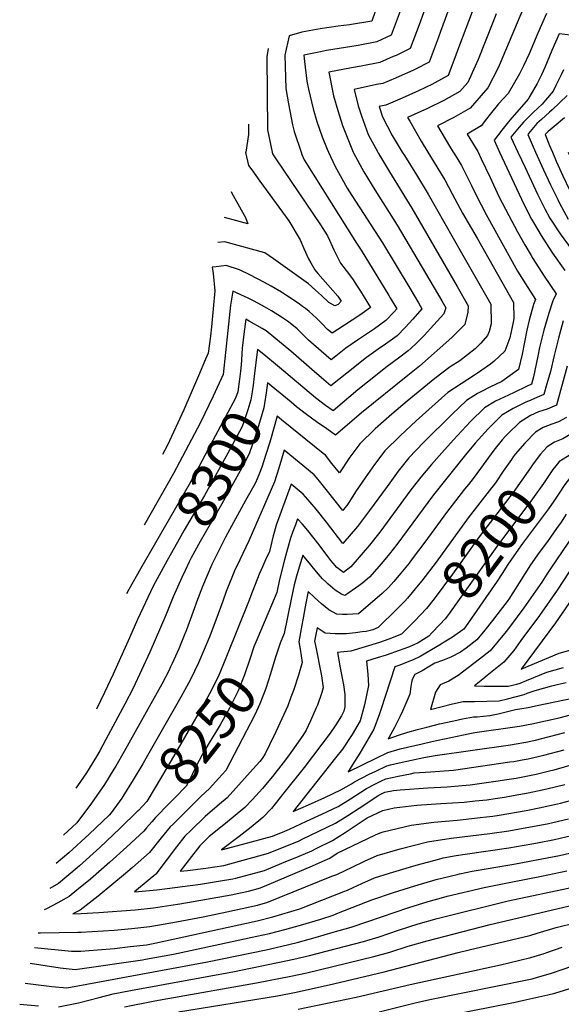
# Model space of a CAD drawing. Units: inches. Extents: x 2498347 to 2503506, y 1480834 to 1486157.
# Drawn here: x 2498829 to 2499221, y 1484382 to 1485096 of the extents above; entities that cross this region are included whole.
import ezdxf
from ezdxf.enums import TextEntityAlignment as Align

# ---------------------------------------------------------------- set-up
doc = ezdxf.new("R2010")
doc.units = ezdxf.units.IN
doc.header["$MEASUREMENT"] = 0
doc.layers.add('tile_2729_31_contour_10ft', color=65, linetype='Continuous')
doc.styles.add('Arial', font='arial.ttf')

msp = doc.modelspace()

# ---------------------------------------------------------------- linework, layer by layer
at = {"layer": 'tile_2729_31_contour_10ft'}
for points, elevation in [([(2499147.37, 1485125.11), (2499133.72, 1485087.52), (2499131.89, 1485082.62), (2499125.34, 1485065.34), (2499115.49, 1485060.24), (2499113.49, 1485059.28), (2499103.62, 1485054.89), (2499100.92, 1485053.74), (2499091.72, 1485049.81), (2499087.15, 1485048.91), (2499070.95, 1485045.5), (2499074.04, 1485033.54), (2499076.31, 1485026.23), (2499081.18, 1485012.76), (2499088.12, 1485000)], 8290), ([(2499163.07, 1485119.03), (2499147.43, 1485077.44), (2499142.45, 1485064.45), (2499139.06, 1485055.64), (2499129.49, 1485050.18), (2499127.7, 1485049.25), (2499117.69, 1485044.4), (2499115.5, 1485043.44), (2499105.8, 1485039.19), (2499093.91, 1485034.07), (2499089.18, 1485033.05), (2499091.52, 1485025.6), (2499098.65, 1485011.96), (2499105.95, 1485000)], 8280), ([(2499124.4, 1485109.82), (2499118.11, 1485092.36), (2499111.62, 1485075.04), (2499101.5, 1485070.18), (2499099.41, 1485069.23), (2499089.61, 1485065.01), (2499076.04, 1485062.33), (2499069.23, 1485061.16), (2499052.72, 1485057.95), (2499056.02, 1485040.81), (2499059.28, 1485030.12), (2499062.6, 1485019.32), (2499070.42, 1485000)], 8300), ([(2499195.77, 1485109.34), (2499176.92, 1485064.55), (2499175.35, 1485061.05), (2499168.01, 1485046.54), (2499155.15, 1485031.85), (2499143.21, 1485025.13), (2499131.37, 1485019.03), (2499140.14, 1485004.25), (2499142.78, 1485000)], 8260), ([(2499086.35, 1485101.87), (2499083.85, 1485095.04), (2499067.57, 1485092.4), (2499059.47, 1485091.33), (2499046.35, 1485089.34), (2499033.22, 1485086.89), (2499024.03, 1485084.33), (2499020.71, 1485070.35), (2499021.62, 1485046.24), (2499023.34, 1485034.89), (2499026.28, 1485019.8), (2499027.67, 1485014.86), (2499032.61, 1485000)], 8320), ([(2499104.33, 1485102.09), (2499097.9, 1485084.73), (2499087.52, 1485080), (2499073.95, 1485077.37), (2499051.05, 1485073.58), (2499046.71, 1485072.75), (2499034.5, 1485070.4), (2499035.03, 1485065.6), (2499036.85, 1485051.51), (2499037.88, 1485045.59), (2499041.29, 1485031.47), (2499043.96, 1485022.29), (2499047.96, 1485011), (2499051.48, 1485002.21), (2499052.49, 1485000)], 8310), ([(2499173.88, 1485100.29), (2499171.42, 1485093.92), (2499160.82, 1485067.08), (2499153.46, 1485050.57), (2499147.63, 1485044.06), (2499136.12, 1485037.53), (2499124.17, 1485031.72), (2499109.78, 1485025.1), (2499111.29, 1485022.33), (2499119.53, 1485007.95), (2499124.41, 1485000)], 8270), ([(2499210.49, 1485100.53), (2499204.09, 1485086.17), (2499197.75, 1485071.38), (2499193.65, 1485062.45), (2499190.87, 1485056.75), (2499182.56, 1485042.52), (2499175.66, 1485034.97), (2499169.51, 1485027.53), (2499166.94, 1485024.2), (2499163.06, 1485019.02), (2499152.97, 1485012.96), (2499160.63, 1485000.45), (2499160.84, 1485000)], 8250), ([(2499227.93, 1485084.86), (2499219.54, 1485085.81), (2499214.29, 1485073.68), (2499209.18, 1485061.35), (2499206.81, 1485055.93), (2499203.67, 1485049.66), (2499198.46, 1485040.63), (2499197.1, 1485038.49), (2499183.88, 1485023.13), (2499178.13, 1485015.99), (2499172.44, 1485008.72), (2499176.48, 1485000)], 8240), ([(2499008.83, 1485075.15), (2499007.67, 1485069.18), (2499008.14, 1485016.27), (2499011.66, 1485000)], 8330), ([(2499222.84, 1485059.77), (2499220.99, 1485056.06), (2499217.25, 1485048.22), (2499215.19, 1485044.19), (2499209.77, 1485037.67), (2499207.3, 1485034.81), (2499200.93, 1485028.86), (2499197.59, 1485025.55), (2499193.77, 1485021.65), (2499190.57, 1485018.06), (2499184.66, 1485010.76), (2499189.66, 1485000)], 8230), ([(2499225.35, 1485041.05), (2499214.52, 1485030.66), (2499212.54, 1485028.85), (2499206.74, 1485023.72), (2499203.47, 1485020.76), (2499198.61, 1485014.93), (2499196.88, 1485012.8), (2499202.57, 1485000)], 8220), ([(2498994.54, 1485020.18), (2498994.42, 1485012.65), (2498992.45, 1485000)], 8340), ([(2499223.38, 1485024.76), (2499216, 1485018.49), (2499211.7, 1485014.84), (2499209.49, 1485012.74), (2499212.58, 1485004.87), (2499214.69, 1485000)], 8210), ([(2499032.61, 1485000), (2499033.17, 1484998.3), (2499034.8, 1484994.31), (2499072.78, 1484934.01), (2499076.02, 1484928.87), (2499096.05, 1484896.06), (2499097.13, 1484894.28), (2499101.92, 1484886.31), (2499099.69, 1484883.82), (2499094.01, 1484877.78), (2499085.74, 1484871.75), (2499077.2, 1484866.07), (2499073.44, 1484863.67), (2499064.92, 1484857.79), (2499057.71, 1484852.06), (2499054.37, 1484849.38), (2499037.83, 1484863.53), (2499033.76, 1484867.68), (2499029.62, 1484871.75), (2499024.56, 1484875.93), (2499022.76, 1484877.37), (2499018.4, 1484880.23), (2499011.08, 1484884.81), (2499006.06, 1484887.76), (2498998.6, 1484891.89), (2498994.29, 1484894.08), (2498983.07, 1484899.18), (2498981.47, 1484888.94), (2498980.4, 1484879.75), (2498979.53, 1484870.52), (2498976.08, 1484838.72), (2498968.76, 1484822.94), (2498959.59, 1484803.99), (2498940.21, 1484766.89), (2498918.92, 1484729.35)], 8320), ([(2499124.41, 1485000), (2499133.61, 1484985.03), (2499136.78, 1484979.86), (2499142, 1484969.62), (2499149.55, 1484955.81), (2499160.17, 1484937.59), (2499186.59, 1484890.92), (2499186.86, 1484879.42), (2499186.32, 1484876.64), (2499185.35, 1484872.15), (2499183.81, 1484865.41), (2499180.15, 1484855.72), (2499172.55, 1484848.44), (2499169.74, 1484846.18), (2499160.42, 1484839.74), (2499158.15, 1484838.22), (2499138.88, 1484825.55), (2499115.98, 1484805.02), (2499104.26, 1484794.24), (2499093.26, 1484783.25), (2499085.76, 1484773.52), (2499079.08, 1484763.88), (2499072.1, 1484753.68), (2499067.64, 1484746.5), (2499065.71, 1484743.83), (2499064.34, 1484742), (2499062.71, 1484740.09), (2499051.8, 1484754.13), (2499046.98, 1484760.06), (2499043.71, 1484763.91), (2499042.08, 1484765.84), (2499020.34, 1484783.91), (2499016.42, 1484770.87), (2499013.21, 1484760.88), (2499011.01, 1484755.36), (2498994.73, 1484718.11), (2498985.99, 1484699.76), (2498984.9, 1484697.46), (2498978.36, 1484681.38), (2498975.83, 1484674.27), (2498972.51, 1484665.15), (2498966.55, 1484648.93), (2498958.33, 1484629.59), (2498952.42, 1484617.62), (2498945.46, 1484604.63), (2498921.38, 1484562.47)], 8270), ([(2499011.66, 1485000), (2499011.95, 1484998.66), (2499014.28, 1484995.18), (2499046.74, 1484947.19), (2499051.65, 1484939.38), (2499053.1, 1484936.09), (2499056.33, 1484929.03), (2499059.41, 1484922.93), (2499061.21, 1484919.4), (2499065.29, 1484914.06), (2499069.81, 1484908.2), (2499072.84, 1484903.5), (2499075.56, 1484899.23), (2499078.25, 1484894.88), (2499082.96, 1484887.26), (2499076.87, 1484883.01), (2499074.4, 1484881.35), (2499059.17, 1484871.25), (2499055.15, 1484868.6), (2499051.76, 1484871.47), (2499047.74, 1484875.52), (2499043.7, 1484879.5), (2499038.33, 1484884.41), (2499035.84, 1484886.48), (2499033.7, 1484888.09), (2499030.36, 1484890.53), (2499022.8, 1484895.49), (2499018.34, 1484898.41), (2499010.95, 1484902.73), (2499006.13, 1484905.54), (2498995.46, 1484911.09), (2498988.05, 1484914.62), (2498978.32, 1484917.75), (2498971.02, 1484916.9), (2498968.24, 1484916.5), (2498968.87, 1484911.92), (2498970.06, 1484899.38), (2498967.7, 1484873.21), (2498966.83, 1484866.63), (2498965.12, 1484854.3), (2498963.31, 1484849.81), (2498958.28, 1484837.85), (2498947.48, 1484812.99), (2498935.88, 1484787.5), (2498932.25, 1484780.61)], 8330), ([(2498992.45, 1485000), (2498992.41, 1484999.71), (2498994.58, 1484990.39), (2498996.92, 1484987.08), (2499002.71, 1484978.96), (2499019.21, 1484956.5), (2499023.77, 1484950.19), (2499031.89, 1484936.38), (2499034.6, 1484930.08), (2499037.87, 1484922.72), (2499039.62, 1484919.59), (2499042.54, 1484914.53), (2499044.77, 1484912.06), (2499059.22, 1484895.54), (2499061.57, 1484891.84), (2499059.54, 1484889.56), (2499057.13, 1484888.52), (2499052.73, 1484890.91), (2499047.49, 1484895.92), (2499043.09, 1484899.93), (2499037.97, 1484904.46), (2499012.6, 1484922.65), (2499006.35, 1484926.97), (2498977.39, 1484934.98), (2498972.28, 1484934.56)], 8340), ([(2499142.78, 1485000), (2499143.43, 1484998.96), (2499148.78, 1484990.22), (2499155.96, 1484975.8), (2499159.35, 1484968.66), (2499166.7, 1484954.87), (2499189.53, 1484913.7), (2499195.13, 1484904.48), (2499202.44, 1484893.23), (2499201.01, 1484889.41), (2499197.96, 1484878.08), (2499196.26, 1484870.81), (2499192.7, 1484853.42), (2499190.03, 1484842.39), (2499178.06, 1484833.74), (2499169.33, 1484829.49), (2499163.31, 1484826.37), (2499160.47, 1484824.86), (2499152.48, 1484819.87), (2499142.16, 1484810.07), (2499121.3, 1484789.32), (2499110.69, 1484778.22), (2499102.91, 1484768.58), (2499096.83, 1484760.2), (2499094.94, 1484757.55), (2499082.15, 1484740.19), (2499073.34, 1484728.38), (2499062.79, 1484716.05), (2499050.94, 1484731.7), (2499043.5, 1484741.01), (2499039.15, 1484746.23), (2499034.15, 1484751.83), (2499025.42, 1484759.28), (2499014.46, 1484729.57), (2499013.05, 1484724.24), (2499012.39, 1484721.64), (2499009.59, 1484710.3), (2499006.9, 1484704.2), (2499004.6, 1484699.13), (2499002.23, 1484693.83), (2498995.9, 1484677.7), (2498994.91, 1484674.96), (2498978.45, 1484634.24)], 8260), ([(2499052.49, 1485000), (2499057.04, 1484990.07), (2499066.02, 1484973.87), (2499069.24, 1484968.54), (2499091.53, 1484934.2), (2499111.42, 1484901.25), (2499117.66, 1484890.69), (2499120.17, 1484886.41), (2499113.56, 1484878.75), (2499107.89, 1484872.71), (2499102.09, 1484866.84), (2499093.85, 1484860.75), (2499088.44, 1484857.09), (2499080.03, 1484851.16), (2499065.62, 1484839.7), (2499054.23, 1484830.49), (2499047.47, 1484836.26), (2499040.25, 1484842.46), (2499025.15, 1484855.54), (2499007.2, 1484870.34), (2499004.46, 1484871.98), (2498994.87, 1484877.49), (2498992.47, 1484878.76), (2498991.13, 1484867.89), (2498989.91, 1484857.75), (2498989.29, 1484849.45), (2498989.03, 1484845.85)], 8310), ([(2499070.42, 1485000), (2499070.59, 1484999.59), (2499078.06, 1484985.79), (2499086.1, 1484972.73), (2499102.27, 1484947.05), (2499134.49, 1484892.23), (2499137.38, 1484887.16), (2499135.98, 1484882.6), (2499126.43, 1484872.17), (2499121.97, 1484867.36), (2499116.16, 1484861.5), (2499112.31, 1484857.81), (2499110.22, 1484855.82), (2499103.22, 1484850.61), (2499095.03, 1484844.59), (2499080.64, 1484833.11), (2499073.71, 1484827.55), (2499055.72, 1484812.47), (2499050.35, 1484816.35), (2499043.09, 1484821.7), (2499030.61, 1484832.25), (2499015.56, 1484845.09), (2499005.5, 1484853.29), (2499000.99, 1484856.88), (2499000.44, 1484853.11), (2498999.22, 1484843.32)], 8300), ([(2499160.84, 1485000), (2499163.03, 1484995.24), (2499169.5, 1484981.49), (2499175.99, 1484967.75), (2499183.13, 1484953.97), (2499189.42, 1484942.27), (2499194.67, 1484932.71), (2499199.2, 1484925.07), (2499200.61, 1484922.78), (2499208.85, 1484910), (2499217.36, 1484897.3), (2499215.13, 1484892.1), (2499212.14, 1484883.31), (2499208.57, 1484870.95), (2499205.47, 1484858.34), (2499204.22, 1484852.11), (2499201, 1484837.11), (2499199.51, 1484831.73), (2499195.99, 1484829.98), (2499187.09, 1484825.64), (2499182.95, 1484823.8), (2499173.53, 1484819.41), (2499165.43, 1484814.46), (2499155.31, 1484804.58), (2499145.88, 1484794.41), (2499143.27, 1484791.53), (2499136.61, 1484784.17), (2499127.12, 1484773.48), (2499119.45, 1484764.16), (2499112.18, 1484755.02), (2499089.57, 1484724.45), (2499082.17, 1484715.02), (2499068.69, 1484699.16), (2499063.23, 1484695.14), (2499058.38, 1484698.85), (2499055.86, 1484701.85), (2499054.16, 1484703.87), (2499052.57, 1484705.84), (2499045.58, 1484715.31), (2499041.15, 1484721.05), (2499037.38, 1484725.64), (2499033.54, 1484730.18), (2499030.08, 1484734.1), (2499028.46, 1484729.81), (2499026.65, 1484724.93), (2499024.86, 1484720.03), (2499022.66, 1484712.21), (2499020.55, 1484704.31), (2499016.96, 1484690.06), (2499014.98, 1484680.62), (2499009.24, 1484666.86), (2499002.34, 1484650.8), (2499001.88, 1484649.71)], 8250), ([(2499105.95, 1485000), (2499107.46, 1484997.53), (2499116.21, 1484983.59), (2499124.76, 1484969.49), (2499148.91, 1484927.06), (2499170.18, 1484889.67), (2499170.44, 1484875.39), (2499168.78, 1484869.92), (2499167.76, 1484866.95), (2499162.89, 1484861.46), (2499158.85, 1484857.26), (2499147.59, 1484848.73), (2499140.68, 1484844.2), (2499129.56, 1484835.78), (2499109.55, 1484819.31), (2499098.45, 1484810.07), (2499086.37, 1484799.4), (2499075.06, 1484788.5), (2499067.94, 1484778.66), (2499060.38, 1484767.34), (2499054.97, 1484774.2), (2499050.17, 1484780.14), (2499048.57, 1484781.45), (2499018.45, 1484805.95)], 8280), ([(2499088.12, 1485000), (2499088.67, 1484998.98), (2499096.65, 1484985.81), (2499112.93, 1484959.28), (2499145.75, 1484902.49), (2499153.78, 1484888.41), (2499153.32, 1484883.83), (2499151.25, 1484875.08), (2499141.91, 1484865.6), (2499118.44, 1484844.68), (2499109.89, 1484838.07), (2499076.38, 1484810.87), (2499057.6, 1484794.66), (2499051.19, 1484799.2), (2499043.79, 1484804.5), (2499036.47, 1484809.82), (2499029.34, 1484815.24), (2499025.38, 1484818.57)], 8290), ([(2499176.48, 1485000), (2499192.26, 1484965.89), (2499198.61, 1484953.11), (2499199.5, 1484951.45), (2499200.89, 1484949.03), (2499206.57, 1484939.42), (2499212.06, 1484930.75), (2499214.9, 1484926.67), (2499223.78, 1484914.07)], 8240), ([(2499189.66, 1485000), (2499194.86, 1484988.79), (2499203.99, 1484969.55), (2499209.22, 1484958.84), (2499212.83, 1484952.21), (2499220.27, 1484940.63), (2499229.12, 1484928.96)], 8230), ([(2499202.57, 1485000), (2499208.27, 1484987.2), (2499213.31, 1484976.35), (2499218.57, 1484965.66), (2499219.97, 1484963.04), (2499226.24, 1484951.34)], 8220), ([(2499214.69, 1485000), (2499217.52, 1484993.48), (2499222.23, 1484982.86), (2499227.41, 1484972.1), (2499233.3, 1484961.05), (2499238.95, 1484950.51), (2499246.26, 1484938.94), (2499249.04, 1484935.29), (2499259.11, 1484921.3), (2499261.96, 1484915.63), (2499267.18, 1484904), (2499256.67, 1484873.44), (2499255.29, 1484870.07), (2499252.34, 1484861.26), (2499247.29, 1484843.41), (2499244.35, 1484832.79), (2499236.94, 1484804.22), (2499235.11, 1484802.34), (2499228.11, 1484795.51), (2499222.26, 1484792.18), (2499216.33, 1484789.72), (2499210.8, 1484786.37), (2499208.31, 1484783.45)], 8210), ([(2499226.21, 1485000), (2499230.73, 1484989.74), (2499235.99, 1484978.36), (2499238.59, 1484973.11), (2499244.72, 1484961.43), (2499250.89, 1484949.74), (2499258.14, 1484938.17), (2499264.68, 1484928.95), (2499265.94, 1484926.52), (2499270.26, 1484917.96), (2499271.81, 1484914.84), (2499277.09, 1484903.21), (2499269.13, 1484879.74), (2499265.41, 1484867.98), (2499261.9, 1484856.27), (2499261.82, 1484855.95), (2499246.99, 1484798.94), (2499245.32, 1484797.1), (2499231.44, 1484782.96), (2499225.67, 1484779.33), (2499219.45, 1484775.44), (2499219.28, 1484775.22)], 8200), ([(2498981.84, 1484971.34), (2498982.03, 1484970.66), (2498989.08, 1484958.13), (2498992.27, 1484952.56), (2498993.99, 1484948.09), (2498985.95, 1484950.25), (2498976.98, 1484952.64)], 8350), ([(2499222.61, 1484877.56), (2499219.09, 1484865.18), (2499215.92, 1484852.61), (2499213.22, 1484840.98), (2499210.68, 1484831.84), (2499208.54, 1484824.1), (2499203.43, 1484821.95), (2499197.4, 1484819.44), (2499195.46, 1484818.58), (2499186.21, 1484814.12), (2499178.07, 1484809.19), (2499171.96, 1484803.14), (2499168.05, 1484799.26), (2499158.82, 1484789.01), (2499151.8, 1484780.55), (2499128.56, 1484751.39), (2499101.92, 1484715.47), (2499096.68, 1484708.78), (2499090.94, 1484701.75), (2499082.26, 1484691.69), (2499077.23, 1484687.63), (2499074.32, 1484685.48), (2499071.92, 1484683.74), (2499066.48, 1484679.9), (2499064.17, 1484678.35), (2499061.82, 1484679.53), (2499057.34, 1484682.38), (2499052.29, 1484686.65), (2499050.39, 1484688.37), (2499048.01, 1484690.61), (2499043.79, 1484695.64), (2499039.6, 1484700.7), (2499033.86, 1484707.75), (2499033.08, 1484705.31), (2499031.14, 1484698.93), (2499029.27, 1484692.51), (2499027.49, 1484686.07), (2499025.34, 1484675.89), (2499020.38, 1484650.93), (2499017.31, 1484643.77), (2499015.72, 1484638.71)], 8240), ([(2499225.5, 1484844.86), (2499217.56, 1484816.47), (2499210.92, 1484813.55), (2499204.74, 1484811.66), (2499198.79, 1484808.98), (2499190.9, 1484803.83), (2499182.74, 1484795.99), (2499180.71, 1484793.98), (2499178.3, 1484791.27), (2499172.2, 1484783.89), (2499162.53, 1484770.65), (2499157.29, 1484763.29), (2499153.82, 1484758.95), (2499150.97, 1484755.52), (2499137.85, 1484738.59), (2499122.24, 1484717.21), (2499113.17, 1484705.12), (2499110.82, 1484702), (2499103.61, 1484693.15), (2499099.71, 1484688.49), (2499095.91, 1484684.19), (2499091.25, 1484679.92), (2499074.19, 1484665.05), (2499065.87, 1484664.67), (2499062.47, 1484664.7), (2499058.54, 1484664.8), (2499052.65, 1484668.15), (2499047.32, 1484672.39), (2499042.2, 1484676.97), (2499037.73, 1484681.4), (2499036.03, 1484672.91), (2499034.22, 1484663.54), (2499032.55, 1484654.17), (2499030.96, 1484644.81), (2499031.98, 1484639.62), (2499033.44, 1484629.94), (2499030.62, 1484620.76), (2499027.06, 1484609.55), (2499025.26, 1484604.61), (2499022.91, 1484598.38), (2499018.56, 1484588.94), (2499014.16, 1484579.5), (2499009.74, 1484570.07), (2499006.64, 1484563.58), (2499004.36, 1484560.35), (2499002.64, 1484558.17), (2498997.91, 1484552.65), (2498991.67, 1484545.64), (2498985.35, 1484538.67), (2498978.95, 1484531.74), (2498973.52, 1484527.12), (2498962.98, 1484518.09), (2498953.03, 1484508.36), (2498948.43, 1484503.8), (2498942.33, 1484496.13), (2498927.19, 1484476.25), (2498914.69, 1484465.95), (2498911.77, 1484463.61), (2498914.82, 1484463.83), (2498927.99, 1484464.9), (2498959.57, 1484469.21), (2498972.62, 1484471.19), (2498983.01, 1484473.03), (2498985.39, 1484473.46), (2499006.18, 1484479.13), (2499018.7, 1484484.27), (2499031.24, 1484489.52), (2499040.35, 1484493.39), (2499043.6, 1484494.95), (2499055.42, 1484500.78), (2499064.46, 1484506.53), (2499080.58, 1484517.16), (2499091.77, 1484522.55), (2499099.99, 1484524.38), (2499116.54, 1484526.36), (2499133.93, 1484527.62), (2499150.85, 1484528.66), (2499158.75, 1484529.42), (2499167.2, 1484530.33), (2499173.22, 1484531.23), (2499179.97, 1484532.24), (2499183.55, 1484532.82), (2499197.25, 1484535.31), (2499210.68, 1484538.18), (2499223.81, 1484541.45)], 8230), ([(2498989.03, 1484845.85), (2498988.68, 1484841.17), (2498987.97, 1484835.24), (2498986.68, 1484826.09), (2498985.13, 1484821.62), (2498965.03, 1484784.15), (2498958.41, 1484771.83), (2498951.4, 1484759.02), (2498923.38, 1484710.43)], 8310), ([(2498999.22, 1484843.32), (2498999.01, 1484841.67), (2498997.81, 1484831.09), (2498997.12, 1484826.17), (2498996.25, 1484820.24), (2498993.91, 1484812.98), (2498990.99, 1484804.34), (2498989.9, 1484801.12), (2498980.59, 1484783.73), (2498962.6, 1484750.97), (2498947.78, 1484725.8), (2498942.93, 1484717.18), (2498935.58, 1484703.73)], 8300), ([(2499025.38, 1484818.57), (2499022.74, 1484820.78), (2499008.13, 1484832.71), (2499007.18, 1484825.36), (2499005.6, 1484814.52), (2499003.19, 1484806.43), (2499000.72, 1484798.39), (2498998.71, 1484792.36), (2498995.22, 1484781.97), (2498994.67, 1484780.62), (2498991.97, 1484775.57), (2498988.34, 1484768.89), (2498973.92, 1484742.84), (2498959.47, 1484717.52), (2498953.03, 1484705.82), (2498952.41, 1484704.69), (2498951.38, 1484702.79), (2498948.5, 1484696.64)], 8290), ([(2499224.91, 1484807.56), (2499219.02, 1484804.39), (2499214.23, 1484802.7), (2499207.95, 1484800.29), (2499202.46, 1484796.9), (2499194.64, 1484789.01), (2499187.79, 1484780.87), (2499186.29, 1484779.02), (2499184.97, 1484777.11), (2499179.14, 1484768.61), (2499173.89, 1484761), (2499171.94, 1484758.22), (2499170.64, 1484756.54), (2499153.64, 1484734.67), (2499130.38, 1484702.73), (2499120.09, 1484689.11), (2499118.68, 1484687.35), (2499109.72, 1484676.59), (2499107.72, 1484674.41), (2499102.05, 1484668.56), (2499088.41, 1484655.21), (2499084.66, 1484653.66), (2499079.81, 1484652.46), (2499076.82, 1484651.99), (2499071.94, 1484651.29), (2499065.41, 1484650.76), (2499063.26, 1484650.65), (2499057.22, 1484650.75), (2499050.13, 1484651.24), (2499044.27, 1484655.04), (2499042.21, 1484645.36), (2499042.95, 1484642.12), (2499047.47, 1484620.25), (2499048.69, 1484611.42), (2499047.6, 1484608.07), (2499044.38, 1484599.02), (2499043.61, 1484596.89), (2499039.37, 1484587.44), (2499036.33, 1484580.82), (2499034.27, 1484577.7), (2499027.05, 1484567.36), (2499021.9, 1484560.26), (2499019.54, 1484557.07), (2499011.8, 1484547.28), (2499006.85, 1484541.03), (2499004.6, 1484538.49), (2498997.29, 1484530.52), (2498991.82, 1484524.63), (2498983.41, 1484517.64), (2498976.63, 1484512.25), (2498965.99, 1484503.71), (2498959.11, 1484496.99), (2498953.14, 1484489.23), (2498944.97, 1484478.42), (2498950.14, 1484479.03), (2498963.46, 1484480.74), (2498976.55, 1484482.68), (2499009.07, 1484491.63), (2499021.56, 1484496.64), (2499030.61, 1484500.39), (2499033.87, 1484501.9), (2499045.38, 1484507.43), (2499057.47, 1484513.3), (2499066.49, 1484518.9), (2499074.61, 1484524.26), (2499088.94, 1484533.73), (2499093.22, 1484535.82), (2499099.49, 1484537.11), (2499104.5, 1484537.48), (2499124.4, 1484538.85), (2499138.47, 1484539.68), (2499149.26, 1484540.55), (2499155.12, 1484541.07), (2499175.48, 1484544.04), (2499179.98, 1484544.7), (2499188.5, 1484546.08), (2499202.88, 1484548.95), (2499213.5, 1484551.48), (2499216.09, 1484552.11), (2499238.52, 1484558.49)], 8220), ([(2499018.45, 1484805.95), (2499015.26, 1484808.54), (2499010.39, 1484791.25)], 8280), ([(2499010.39, 1484791.25), (2499009.96, 1484789.75), (2499007.08, 1484780.6), (2499004.12, 1484771.54), (2499001.92, 1484766.01), (2498999.45, 1484760.12), (2498996.1, 1484754.04), (2498992.34, 1484747.46), (2498977.81, 1484720.73), (2498967.91, 1484701.03), (2498961.01, 1484685.02), (2498956.67, 1484673.52), (2498955.03, 1484668.82), (2498949.54, 1484653.56), (2498947.95, 1484649.56), (2498943.97, 1484639.78), (2498939.21, 1484629.16), (2498938.05, 1484626.65), (2498936.69, 1484623.8), (2498931.56, 1484614.06), (2498904.45, 1484565.26), (2498898.26, 1484554.68), (2498896.96, 1484552.51), (2498890.18, 1484541.28), (2498880.68, 1484527.89), (2498870.09, 1484513.53), (2498860.48, 1484504.54)], 8280), ([(2499208.31, 1484783.45), (2499206.19, 1484780.97), (2499200.81, 1484773.99), (2499198.79, 1484771.07), (2499186.28, 1484753.26), (2499161.67, 1484720.91), (2499142.25, 1484693.9), (2499129.05, 1484676.15), (2499123.41, 1484669.06), (2499119.17, 1484664.51), (2499115.27, 1484660.42)], 8210), ([(2499219.28, 1484775.22), (2499215.04, 1484769.8), (2499208.34, 1484759.76), (2499200.2, 1484748.44), (2499174.33, 1484713.98), (2499139.4, 1484664.77), (2499136.99, 1484661.59), (2499133.08, 1484657.41), (2499127.35, 1484651.35)], 8200), ([(2499230.59, 1484766.73), (2499228.02, 1484764.62), (2499223.73, 1484758.83), (2499219.64, 1484752.78), (2499215.77, 1484746.74), (2499211.82, 1484741.22), (2499193.1, 1484716.21), (2499186.68, 1484707.21), (2499182.42, 1484700.86), (2499178.25, 1484694.46), (2499174.74, 1484688.87), (2499151.7, 1484655.69), (2499150.41, 1484654.06), (2499149.77, 1484653.56), (2499142.27, 1484648.35), (2499136.3, 1484644.63)], 8190), ([(2499224.66, 1484737.37), (2499220.97, 1484731.66), (2499217.64, 1484726.95), (2499211.04, 1484717.7), (2499205.12, 1484709.62), (2499198.78, 1484700.58), (2499194.63, 1484694.17), (2499190.53, 1484687.74), (2499183.13, 1484675.73), (2499182.49, 1484674.82), (2499182.02, 1484674.18), (2499176.87, 1484667.5), (2499171.27, 1484660.38), (2499165.62, 1484653.29), (2499159.92, 1484646.24), (2499152.16, 1484640.23), (2499148.13, 1484637.26), (2499141.13, 1484633.66), (2499134.94, 1484631.2), (2499129.6, 1484629.39), (2499125.99, 1484627.27), (2499120.41, 1484623.73), (2499114.89, 1484621.26), (2499113.18, 1484617.59), (2499112.57, 1484615.37), (2499112.15, 1484612.34), (2499111.3, 1484606.8), (2499107.79, 1484598.49), (2499106.06, 1484594.64), (2499104.12, 1484590.42), (2499100.21, 1484582.73), (2499096.32, 1484575.77), (2499095.71, 1484574.56), (2499103.13, 1484577.13), (2499109.96, 1484579.25), (2499116.83, 1484581.22), (2499123.75, 1484583.07), (2499132.82, 1484585.27), (2499143.23, 1484587.6), (2499149.63, 1484588.97), (2499157.58, 1484590.46), (2499160.17, 1484590.56), (2499169.37, 1484591.36), (2499175.51, 1484592.68), (2499187.97, 1484595.78), (2499197.13, 1484597.2), (2499202.57, 1484598.36), (2499231.68, 1484604.53)], 8180), ([(2499247.37, 1484726.97), (2499218.27, 1484682.35), (2499205.43, 1484664.06), (2499191.94, 1484645.72), (2499186.64, 1484638.54), (2499181.01, 1484631.85), (2499179.54, 1484630.11), (2499167.46, 1484620.33), (2499164.32, 1484617.83), (2499158.36, 1484612.88), (2499165.23, 1484612.8), (2499182.6, 1484612.71), (2499188.84, 1484614.19), (2499191.4, 1484614.86), (2499195.91, 1484616.79), (2499210.72, 1484622.79), (2499222.73, 1484626.21)], 8160), ([(2499229.91, 1484722.33), (2499213.66, 1484698.23), (2499210.74, 1484694.03), (2499206.98, 1484688.07), (2499202.43, 1484681.55), (2499193.97, 1484669.44), (2499184.33, 1484656.36), (2499181.11, 1484652.28), (2499175.39, 1484645.25), (2499169.62, 1484638.27), (2499161.89, 1484632.22), (2499157.83, 1484629.12), (2499146.45, 1484620.44), (2499139.74, 1484616.27), (2499133.31, 1484613.74), (2499130.06, 1484608.32), (2499126.47, 1484595.78), (2499142.27, 1484599.87), (2499150.05, 1484601.63), (2499158.31, 1484601.63), (2499167.17, 1484601.86), (2499176.04, 1484602.14), (2499182.24, 1484603.55), (2499194.25, 1484606.68), (2499196.46, 1484607.53), (2499202.23, 1484609.65), (2499214.21, 1484613), (2499218.1, 1484614.01), (2499224.6, 1484615.39)], 8170), ([(2498923.38, 1484710.43), (2498916.11, 1484697.8), (2498907.76, 1484682.9), (2498906.02, 1484679.71)], 8310), ([(2498935.58, 1484703.73), (2498925.45, 1484685.19), (2498914.1, 1484660.97), (2498908.15, 1484647.86), (2498896.44, 1484621.3), (2498890.21, 1484608.19), (2498884.26, 1484596.01)], 8300), ([(2498948.5, 1484696.64), (2498946.09, 1484691.48), (2498939.96, 1484677.58), (2498934.65, 1484664.12), (2498923.02, 1484637.31), (2498910.76, 1484611.36), (2498904.8, 1484599.61), (2498891.12, 1484573.94), (2498886.65, 1484565.86), (2498884.33, 1484561.73), (2498877.1, 1484549.8), (2498870.61, 1484540.43), (2498869.34, 1484538.63)], 8290), ([(2499241.15, 1484693.58), (2499216.93, 1484658.67), (2499191.99, 1484624.97), (2499197.16, 1484627.2), (2499212.14, 1484633.46), (2499219.6, 1484636.54), (2499231.66, 1484640.04)], 8150), ([(2499115.27, 1484660.42), (2499113.23, 1484658.28), (2499107.5, 1484652.61), (2499105.35, 1484650.5), (2499096.23, 1484646.84), (2499089.49, 1484644.27), (2499068.55, 1484638.03), (2499061.05, 1484637.32), (2499058.98, 1484637.21), (2499060.85, 1484626), (2499063.22, 1484613.63), (2499064.34, 1484606.63), (2499064.2, 1484597.76), (2499063.59, 1484594.48), (2499061.86, 1484591.28), (2499057.73, 1484584.54), (2499053.63, 1484578.69), (2499034.72, 1484553.79), (2499019.16, 1484534.22), (2499011.03, 1484524), (2499004.88, 1484517.4), (2498996.28, 1484510.52), (2498987.59, 1484503.69), (2498974.97, 1484493.9), (2498990.45, 1484498.11), (2499011.93, 1484504), (2499020.74, 1484507.49), (2499024.17, 1484508.98), (2499036.54, 1484514.7), (2499047.69, 1484519.91), (2499059.48, 1484525.52), (2499068.47, 1484530.97), (2499080.09, 1484538.49), (2499085.91, 1484541.51), (2499090.92, 1484543.98), (2499093.97, 1484545.45), (2499098.57, 1484546.49), (2499102.91, 1484547.4), (2499111.84, 1484549.22), (2499114.62, 1484549.75), (2499126.26, 1484550.55), (2499139.6, 1484551.54), (2499143.07, 1484551.8), (2499183.9, 1484557.72), (2499186.74, 1484558.16), (2499192.89, 1484559.3), (2499197.15, 1484560.12), (2499208.42, 1484562.69), (2499223.31, 1484566.64)], 8210), ([(2499001.88, 1484649.71), (2498998.29, 1484641.17), (2498995.65, 1484632.93), (2498991.62, 1484620.87), (2498986.99, 1484609.25), (2498980.73, 1484596.78), (2498973.89, 1484584.72), (2498965.24, 1484570.41), (2498960.88, 1484562.9), (2498958.62, 1484558.87), (2498957.05, 1484555.71), (2498954.9, 1484551.37), (2498952.58, 1484546.52), (2498949.41, 1484540.28), (2498940.84, 1484531.45), (2498937.04, 1484527.59), (2498927.09, 1484517.41), (2498924.33, 1484514.3)], 8250), ([(2499127.35, 1484651.35), (2499125.18, 1484649.07), (2499117.46, 1484644.09), (2499111.21, 1484641.33), (2499106.42, 1484639.58), (2499103.62, 1484638.58), (2499094.14, 1484635.22), (2499087.6, 1484633.19), (2499080.07, 1484630.72), (2499081.03, 1484621.43), (2499081.48, 1484613.1), (2499078.5, 1484599.04), (2499075.3, 1484587.52), (2499069.67, 1484577.59), (2499062.56, 1484566.91), (2499057.55, 1484560.76), (2499026.91, 1484521.74), (2499037.93, 1484526.61), (2499049.67, 1484531.94), (2499061.43, 1484537.43), (2499069.05, 1484541.87), (2499071.29, 1484543.24), (2499082.03, 1484548.77), (2499086.66, 1484551.11), (2499094.72, 1484554.96), (2499097.35, 1484555.62), (2499103.68, 1484557.16), (2499112.62, 1484559.15), (2499121.55, 1484560.93), (2499129.76, 1484562.38), (2499184.4, 1484570.24), (2499192.45, 1484571.58), (2499195.51, 1484572.2), (2499202.36, 1484573.62), (2499207.13, 1484574.69), (2499223.83, 1484579.01)], 8200), ([(2499136.3, 1484644.63), (2499133.98, 1484643.19), (2499118.9, 1484634.1), (2499113.77, 1484631.84), (2499103.43, 1484627.79), (2499100.57, 1484626.76), (2499090.45, 1484595.46), (2499089.4, 1484592.57), (2499085.4, 1484581.52), (2499080.3, 1484572.77), (2499075.09, 1484564.09), (2499069.69, 1484555.52), (2499066.68, 1484550.59), (2499087.42, 1484560.84), (2499095.48, 1484564.63), (2499104.47, 1484567.19), (2499120.27, 1484570.99), (2499127.27, 1484572.59), (2499145.57, 1484576.53), (2499154.79, 1484578.31), (2499158.52, 1484578.98), (2499190.83, 1484583.8), (2499199.75, 1484585.39), (2499209.72, 1484587.58), (2499219.53, 1484589.76), (2499239.62, 1484595.1)], 8190), ([(2498978.45, 1484634.24), (2498972.5, 1484619.53), (2498966.21, 1484607.08), (2498959.43, 1484594.98), (2498938.42, 1484558.91), (2498931.47, 1484547.05), (2498920.88, 1484529.11), (2498914.43, 1484522.33), (2498914.34, 1484522.25)], 8260), ([(2499015.72, 1484638.71), (2499013.91, 1484632.96), (2499010.49, 1484621.6), (2499007.14, 1484610.99), (2499002.73, 1484599.84), (2499000.26, 1484594.56), (2498998.22, 1484590.36), (2498993.34, 1484580.83), (2498993.08, 1484580.34)], 8240), ([(2498993.08, 1484580.34), (2498977.93, 1484551.45), (2498972.77, 1484545.63), (2498966.41, 1484538.69), (2498959.92, 1484532.77), (2498940.1, 1484512.93), (2498937.78, 1484510.6), (2498931.26, 1484502.68), (2498922.83, 1484492.02), (2498910.49, 1484481.1), (2498905.35, 1484476.73), (2498885.48, 1484460.48), (2498872.37, 1484450.35), (2498867.11, 1484447.7), (2498873.19, 1484447.88), (2498886.05, 1484448.62), (2498912.36, 1484450.59), (2498925.57, 1484451.86), (2498938.2, 1484453.88), (2498944.78, 1484454.96), (2498964.01, 1484458.19), (2498981.94, 1484461.48), (2498987.36, 1484462.6), (2498994.4, 1484464.08), (2499003.24, 1484466.43), (2499015.79, 1484471.71), (2499028.36, 1484477.07), (2499040.94, 1484482.46), (2499050.07, 1484486.41), (2499053.32, 1484488.01), (2499058.75, 1484491.54), (2499086.45, 1484504.83), (2499089.79, 1484506.43), (2499092.14, 1484507.1), (2499112.28, 1484511.88), (2499128.68, 1484514.01), (2499145.61, 1484515.61), (2499148.17, 1484515.81), (2499162.3, 1484517.45), (2499171.52, 1484518.53), (2499176.05, 1484519.16), (2499195.61, 1484522.44), (2499205.2, 1484524.35), (2499218.52, 1484527.36), (2499220.64, 1484527.9), (2499231.53, 1484530.79)], 8240), ([(2498921.38, 1484562.47), (2498917.85, 1484556.28), (2498910.93, 1484544.84), (2498903.42, 1484532.65), (2498902.64, 1484531.55)], 8270), ([(2498902.64, 1484531.55), (2498895.01, 1484520.81), (2498893.38, 1484519.18), (2498878.98, 1484505.32), (2498864.25, 1484491.87), (2498855.13, 1484483.99)], 8270), ([(2498914.34, 1484522.25), (2498901.28, 1484509.47), (2498886.8, 1484495.71), (2498871.92, 1484482.44), (2498870.23, 1484481.01), (2498856.71, 1484469.58), (2498850.42, 1484465.88)], 8260), ([(2498842.09, 1484433.83), (2498843.61, 1484433.73), (2498870.88, 1484434.18), (2498873.09, 1484434.22), (2498897.18, 1484435.83), (2498909.81, 1484436.84), (2498923.06, 1484438.3), (2498942.34, 1484441.78), (2498961.67, 1484445.53), (2498978.8, 1484449.08), (2499001.02, 1484453.93), (2499003.49, 1484454.57), (2499007.79, 1484455.85), (2499054.87, 1484474.79), (2499058.39, 1484476.21), (2499064.5, 1484479.07), (2499069.55, 1484481.46), (2499078.65, 1484485.68), (2499087.76, 1484489.9), (2499104.31, 1484494.73), (2499124.12, 1484499.84), (2499141.24, 1484502.4), (2499169.45, 1484505.86), (2499183.04, 1484507.85), (2499196.23, 1484510.1), (2499210.93, 1484512.93), (2499215.01, 1484513.81), (2499226.35, 1484516.55)], 8250), ([(2498924.33, 1484514.3), (2498920.55, 1484510.02), (2498918.53, 1484507.53), (2498906.33, 1484496.12), (2498894.03, 1484485.07), (2498879.87, 1484472.68), (2498870.04, 1484464.67), (2498864.42, 1484460.11), (2498856.31, 1484455.64), (2498848.08, 1484451.31), (2498846.43, 1484450.5)], 8250), ([(2498839.3, 1484423.09), (2498866.13, 1484420.46), (2498872.98, 1484420.42), (2498885.03, 1484421.39), (2498897.29, 1484422.44), (2498908.75, 1484423.79), (2498920.43, 1484425.21), (2498926.64, 1484426.38), (2499000.8, 1484442.43), (2499012.17, 1484445.39), (2499025.15, 1484449.19), (2499031.77, 1484451.3), (2499063.54, 1484463.85), (2499066.11, 1484464.87), (2499070.4, 1484466.79), (2499076.67, 1484469.6), (2499085.75, 1484473.58), (2499096.77, 1484477.13), (2499115.91, 1484482.93), (2499132.41, 1484487.29), (2499135.66, 1484488.11), (2499144.98, 1484489.78), (2499151.41, 1484490.9), (2499183.21, 1484495.49), (2499199.78, 1484498.38), (2499203.96, 1484499.19), (2499216.25, 1484501.59), (2499232.54, 1484505.4)], 8260), ([(2498836.35, 1484411.75), (2498847.14, 1484410.06), (2498857.93, 1484408.53), (2498868.84, 1484407.24), (2498917.67, 1484414.25), (2498919.73, 1484414.62), (2498940.19, 1484418.44), (2499000.58, 1484431.29), (2499009.79, 1484433.35), (2499020.88, 1484436.17), (2499032.18, 1484439.41), (2499046.82, 1484443.79), (2499055.77, 1484446.74), (2499059.8, 1484448.34), (2499083.8, 1484457.71), (2499099.43, 1484462.95), (2499115.04, 1484467.93), (2499130.58, 1484472.41), (2499145.65, 1484476.23), (2499147.5, 1484476.68), (2499156.49, 1484478.45), (2499186.78, 1484483.66), (2499203.3, 1484486.73), (2499210.96, 1484488.22), (2499219.78, 1484489.93), (2499231.12, 1484492.56)], 8270), ([(2498832.59, 1484397.3), (2498851.83, 1484394.89), (2498862.91, 1484393.99), (2498877.32, 1484396.5), (2498964.73, 1484412.7), (2499007.16, 1484421.56), (2499018.54, 1484424.08), (2499029.63, 1484426.91), (2499042.81, 1484430.5), (2499055.89, 1484434.19), (2499068.87, 1484437.99), (2499080.9, 1484441.98), (2499110.64, 1484452.11), (2499124.7, 1484456.52), (2499136.1, 1484459.71), (2499138.49, 1484460.33), (2499165.2, 1484466.79), (2499185.73, 1484470.87), (2499206.87, 1484474.92), (2499225.23, 1484478.73)], 8280), ([(2498856.74, 1484380.19), (2498871.35, 1484383.16), (2498886.33, 1484386.95), (2498896.38, 1484389.53), (2498908.96, 1484391.91), (2498984.2, 1484405.7), (2499027.4, 1484414.71), (2499038.62, 1484417.4), (2499077.72, 1484427.61), (2499089.22, 1484430.97), (2499103.26, 1484435.72), (2499117.39, 1484440.27), (2499131.25, 1484444.23), (2499182.69, 1484457.03), (2499230.76, 1484467.27)], 8290), ([(2498904.56, 1484380.13), (2498925.32, 1484384.15), (2498931.86, 1484385.35), (2499000.32, 1484397.46), (2499025.24, 1484402.43), (2499036.71, 1484404.86), (2499085.19, 1484416.66), (2499096.8, 1484419.85), (2499110.11, 1484424.09), (2499123.97, 1484428.05), (2499169.64, 1484439.82), (2499242.54, 1484456.9)], 8300), ([(2498943.71, 1484376.41), (2499015.39, 1484388.22), (2499028.9, 1484390.83), (2499056.15, 1484396.88), (2499092.77, 1484405.54), (2499146.44, 1484419.56), (2499154.27, 1484421.4), (2499198.24, 1484431.82), (2499203.61, 1484433.52), (2499217.45, 1484437.62), (2499258.71, 1484447.87)], 8310), ([(2499089.08, 1484376.46), (2499115.24, 1484383.08), (2499125.77, 1484385.41), (2499197.66, 1484400.02), (2499199.95, 1484400.56), (2499203.91, 1484401.68), (2499213.28, 1484404.39), (2499223.15, 1484407.79), (2499256.88, 1484419.52), (2499275.67, 1484426.25), (2499294.91, 1484432.54), (2499297.86, 1484428.53), (2499300.66, 1484424.38), (2499302.9, 1484420.66), (2499305.13, 1484416.8), (2499309.9, 1484408.63), (2499317.15, 1484397.14), (2499326.05, 1484383.99), (2499327.76, 1484381.16)], 8330), ([(2499030.54, 1484378.43), (2499072.52, 1484387.05), (2499111.66, 1484396.42), (2499177.12, 1484410.68), (2499183.13, 1484412.08), (2499199.11, 1484415.95), (2499208.63, 1484418.87), (2499211.29, 1484419.71), (2499221.73, 1484423.39)], 8320), ([(2499139.95, 1484374.15), (2499187.65, 1484383.5), (2499194.11, 1484384.91), (2499211.48, 1484388.83), (2499216.59, 1484390), (2499226.59, 1484393.09), (2499230.12, 1484394.21), (2499241.31, 1484398.12), (2499257.77, 1484403.92), (2499265.48, 1484406.84), (2499271.43, 1484409.2), (2499276.79, 1484411.56), (2499284.11, 1484414.47), (2499291.02, 1484416.61), (2499293.21, 1484413.9), (2499301.16, 1484399.95), (2499309.88, 1484384.51), (2499311.86, 1484380.71)], 8340), ([(2498828.65, 1484382.14), (2498842.28, 1484380.9)], 8290)]:
    msp.add_lwpolyline(points, dxfattribs=dict(at, elevation=elevation))

# ---------------------------------------------------------------- texts
at = {"color": 18, "style": 'Arial'}
for s, rotation, p in [('8300', 61.23346, (2498973.23, 1484770.33)), ('8200', 53.09898, (2499169.3, 1484716.3)), ('8250', 51.51287, (2498964.67, 1484580.76))]:
    msp.add_text(s, height=28.8, rotation=rotation, dxfattribs=at).set_placement(p, align=Align.MIDDLE_CENTER)

doc.saveas('drawing.dxf')
